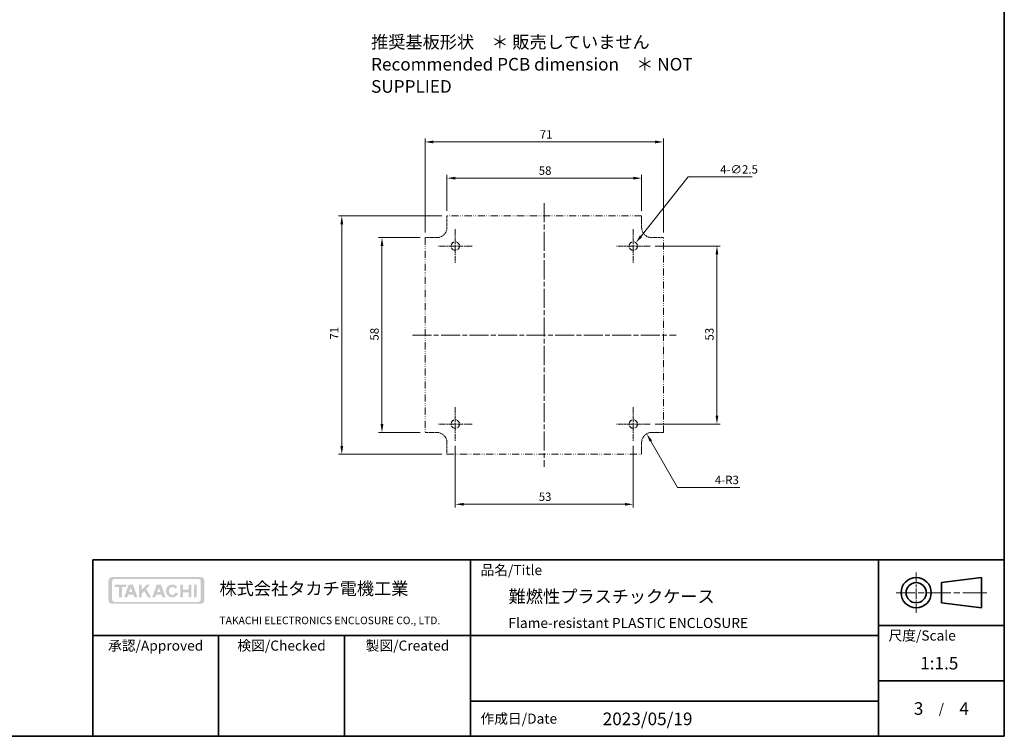
# Model space of a CAD drawing. Units: millimetres. Extents: x 14 to 2195, y 8 to 430.
# Drawn here: x 1305 to 1598, y 8 to 221 of the extents above; entities that cross this region are included whole.
import ezdxf
from ezdxf.enums import TextEntityAlignment as Align

# ---------------------------------------------------------------- set-up
doc = ezdxf.new("R2010")
doc.units = ezdxf.units.MM
doc.linetypes.add('CHAIN', pattern=[0.35429999999999995, 0.2362, -0.0295, 0.0591, -0.0295])
doc.linetypes.add('DASH_DOUBLE_DOT', pattern=[0.43979999999999997, 0.24, -0.06, 0.0098, -0.06, 0.01, -0.06])
doc.layers.get('Defpoints').update_dxf_attribs({"lineweight": 25})
for name, color, linetype, lineweight in [('Border (ISO)', 7, 'Continuous', 35), ('Center Mark (ISO)', 131, 'Continuous', 18), ('Centerline (ISO)', 131, 'Continuous', 18), ('Dimension (ISO)', 7, 'Continuous', 18), ('Hatch (ISO)', 1, 'Continuous', 18), ('Symbol (ISO)', 7, 'Continuous', 18), ('Title (ISO)', 7, 'Continuous', 35), ('Visible (ISO)', 7, 'Continuous', 35)]:
    doc.layers.add(name, color=color, linetype=linetype, lineweight=lineweight)
doc.styles.add('Note Text (TK)', font='MS PGothic.ttf')
doc.styles.add('文字スタイル67', font='arial.ttf')
doc.dimstyles.new('Default - Method 1b (TK)', dxfattribs={"dimtxt": 2.5, "dimasz": 2.5, "dimexe": 1, "dimexo": 1.499999999999999, "dimgap": 1, "dimtad": 1, "dimtoh": 1, "dimrnd": 1e-08, "dimdsep": 46, "dimtxsty": 'Note Text (TK)', "dimcen": 0.09, "dimdle": 5, "dimclrd": 100, "dimclre": 100, "dimclrt": 7, "dimadec": 1, "dimazin": 1, "dimtfac": 1, "dimtmove": 0, "dimatfit": 3, "dimfxl": 1, "dimtolj": 1, "dimlwd": -1, "dimlwe": -1, "dimarcsym": 0})

# ---------------------------------------------------------------- blocks, each defined once
blk = doc.blocks.new('図面枠 tk図枠')
at = {"layer": 'Border (ISO)'}
for p in [(405.4999999999999, 289), (14.50000000000001, 8.000000000000007)]:
    blk.add_line(p, (405.4999999999999, 8.000000000000007), dxfattribs=at)
blk = doc.blocks.new('表題欄 tk表題欄')
at = {"layer": 'Hatch (ISO)'}
h = blk.add_hatch(color=256, dxfattribs=at)
edge = h.paths.add_edge_path(flags=0)
edge.add_arc((95.57537688673352, 236.2990653650367), 0.5958259999999996, 269.9999999999897, 360)
edge.add_line((96.17120288673351, 236.2990653650368), (96.17120288673348, 239.7107813650365))
edge.add_arc((95.5753768867335, 239.7107813650366), 0.5958259999999996, 0, 90.0000000000068)
edge.add_line((95.57537688673342, 240.3066073650366), (79.13710888673356, 240.3066073650366))
edge.add_arc((79.13710888673353, 239.7107813650366), 0.5958259999999996, 89.99999999999744, 180)
edge.add_line((78.54128288673353, 239.7107813650365), (78.54128288673331, 236.2990653650368))
edge.add_arc((79.13710888673332, 236.2990653650365), 0.5958259999999996, 180, 270.0000000000231)
edge.add_line((79.13710888673356, 235.7032393650365), (95.57537688673342, 235.7032393650367))
edge = h.paths.add_edge_path()
edge.add_line((77.83935088673357, 239.9556413650366), (77.83935088673357, 236.0542053650368))
edge.add_arc((78.54128288673346, 236.0542053650367), 0.7019319999998935, 180, 270.0000000000087)
edge.add_line((78.54128288673357, 235.3522733650368), (96.17120288673352, 235.3522733650368))
edge.add_arc((96.17120288673351, 236.0542053650367), 0.7019319999998921, 270, 360)
edge.add_line((96.8731348867334, 236.0542053650368), (96.87313488673352, 239.9556413650366))
edge.add_arc((96.1712028867336, 239.9556413650367), 0.7019319999998921, 0, 90.00000000000873)
edge.add_line((96.17120288673348, 240.6575733650367), (78.54128288673357, 240.6575733650366))
edge.add_arc((78.54128288673357, 239.9556413650366), 0.7019319999999984, 90, 180)
for points in [[(79.07181288673355, 239.1476033650369), (79.07181288673355, 238.6578833650367), (79.92066088673353, 238.6578833650367), (79.92066088673353, 236.6581933650368), (80.50832488673353, 236.6581933650368), (80.50832488673353, 238.6578833650367), (81.35717288673355, 238.6578833650367), (81.35717288673355, 239.1476033650369)], [(85.68407849525303, 236.6581933650368), (84.9434673993943, 237.8918698287545), (84.41792288673358, 237.3246628822781), (84.41792288673358, 236.6581933650368), (83.89555488673355, 236.6581933650368), (83.89555488673355, 239.1476033650369), (84.41792288673358, 239.1476033650369), (84.41792288673358, 238.0993979968839), (85.38913556809511, 239.1476033650369), (86.10696490847272, 239.1476033650369), (85.31925422435492, 238.2974470774499), (86.30334488673353, 236.6581933650368)], [(92.09142939614459, 239.1476033650369), (92.09142939614459, 236.6581933650368), (92.60971639614465, 236.6581933650368), (92.60971639614465, 237.6580383650368), (93.76872039614462, 237.6580383650368), (93.76872039614462, 236.6581933650368), (94.28700739614459, 236.6581933650368), (94.28700739614459, 239.1476033650369), (93.76872039614462, 239.1476033650369), (93.76872039614462, 238.1477583650367), (92.60971639614465, 238.1477583650367), (92.60971639614465, 239.1476033650369)], [(94.84202339614467, 239.1476033650369), (94.84202339614467, 236.6581933650368), (95.36439139614473, 236.6581933650368), (95.36439139614473, 239.1476033650369)]]:
    blk.add_hatch(color=256, dxfattribs=at).paths.add_polyline_path(points)
h = blk.add_hatch(color=256, dxfattribs=at)
h.paths.add_polyline_path([(82.59020695886475, 237.7110913650368), (81.95242681460243, 237.7110913650368), (82.27131688673356, 238.5794973650367)], flags=0)
h.paths.add_polyline_path([(82.77903014574996, 237.1968853650368), (81.76360362771717, 237.1968853650368), (81.56578886050404, 236.6581933650368), (80.94907288673355, 236.6581933650368), (81.86321688673357, 239.1476033650369), (82.67941688673353, 239.1476033650369), (83.59356088673351, 236.6581933650368), (82.97684491296302, 236.6581933650368)])
h = blk.add_hatch(color=256, dxfattribs=at)
h.paths.add_polyline_path([(87.52707281460246, 237.7110913650368), (88.16485295886469, 237.7110913650368), (87.84596288673359, 238.5794973650367)], flags=0)
h.paths.add_polyline_path([(87.14043486050403, 236.6581933650368), (87.3382496277172, 237.1968853650368), (88.35367614574989, 237.1968853650368), (88.551490912963, 236.6581933650368), (89.16820688673343, 236.6581933650368), (88.25406288673352, 239.1476033650369), (87.43786288673356, 239.1476033650369), (86.52371888673358, 236.6581933650368)])
h = blk.add_hatch(color=256, dxfattribs=at)
edge = h.paths.add_edge_path()
edge.add_arc((90.52309888673334, 237.9028983650369), 1.273272000000011, 38.55054079078439, 336.5820184016556)
edge.add_line((91.69149139614446, 237.3968543650369), (91.17255542714857, 237.6216113977801))
edge.add_ellipse((90.52309888673352, 237.9028983650369), major_axis=(0, -0.7998759999999119), ratio=0.8673469387756529, start_angle=128.5505407907963, end_angle=426.582018401653, ccw=False)
edge.add_line((91.09381514418376, 238.3576891122095), (91.51887237036831, 238.6964075050431))
at = {"layer": 'Title (ISO)'}
for p, q in [((74.70882392282105, 244.052739026017), (255.7088239228211, 244.052739026017)), ((74.70882392282105, 209.052739026017), (74.70882392282105, 244.052739026017)), ((149.7088239228211, 244.052739026017), (149.7088239228211, 209.052739026017)), ((230.7088239228211, 244.052739026017), (230.7088239228211, 209.052739026017)), ((255.7088239228211, 244.052739026017), (255.7088239228211, 209.052739026017)), ((243.2088239228211, 239.552739026017), (251.2088239228211, 240.5527390260171)), ((251.2088239228211, 234.552739026017), (251.2088239228211, 240.5527390260171)), ((243.2088239228211, 239.552739026017), (243.2088239228211, 235.552739026017)), ((243.2088239228211, 235.552739026017), (251.2088239228211, 234.552739026017)), ((230.7088239228211, 231.052739026017), (255.7088239228211, 231.052739026017)), ((74.70882392282105, 229.052739026017), (230.7088239228211, 229.052739026017)), ((99.70882392282108, 229.052739026017), (99.70882392282108, 209.052739026017)), ((124.708823922821, 229.052739026017), (124.708823922821, 209.052739026017)), ((230.7088239228211, 220.052739026017), (255.7088239228211, 220.052739026017)), ((149.7088239228211, 216.052739026017), (230.7088239228211, 216.052739026017)), ((255.7088239228211, 209.052739026017), (74.70882392282105, 209.052739026017))]:
    blk.add_line(p, q, dxfattribs=at)
at = {"layer": 'Title (ISO)', "color": 4, "linetype": 'CHAIN', "lineweight": 18, "ltscale": 8.889559745788574}
blk.add_line((238.2088239228211, 241.552739026017), (238.2088239228211, 233.552739026017), dxfattribs=at)
at = {"layer": 'Title (ISO)', "color": 4, "linetype": 'CHAIN', "lineweight": 18, "ltscale": 20.00163269042969}
blk.add_line((252.2088239228211, 237.552739026017), (234.2088239228211, 237.552739026017), dxfattribs=at)
at = {"layer": 'Title (ISO)'}
for radius in [3, 2]:
    blk.add_circle((238.2088239228211, 237.552739026017), radius, dxfattribs=at)
at = {"layer": 'Title (ISO)', "color": 1, "char_height": 2.000000029802322, "line_spacing_factor": 1.5, "style": 'Note Text (TK)'}
for s, insert, attachment_point in [('\\fＭＳ Ｐゴシック|b0|i0;\\H2.0000;品名/Title', (151.708823922821, 242.052739026017), 4), ('\\fＭＳ Ｐゴシック|b0|i0;\\H2.0000;尺度/Scale', (232.7088239228211, 229.052739026017), 4), ('\\fＭＳ Ｐゴシック|b0|i0;\\H2.0000;承認/Approved', (87.20882392282108, 227.052739026017), 5), ('\\fＭＳ Ｐゴシック|b0|i0;\\H2.0000;検図/Checked', (112.208823922821, 227.052739026017), 5), ('\\fＭＳ Ｐゴシック|b0|i0;\\H2.0000;製図/Created', (137.2088239228211, 227.052739026017), 5), ('\\fＭＳ Ｐゴシック|b0|i0;\\H2.0000;作成日/Date', (151.708823922821, 212.552739026017), 4)]:
    blk.add_mtext(s, dxfattribs=dict(at, insert=insert, attachment_point=attachment_point))
at = {"layer": 'Title (ISO)', "color": 7, "line_spacing_factor": 1.5, "style": 'Note Text (TK)'}
for s, insert, char_height, attachment_point in [('株式会社タカチ電機工業', (99.87313488673345, 238.052739026017), 2.5, 4), ('\\fArial|b0|i0;\\H1.4986;TAKACHI ELECTRONICS ENCLOSURE CO., LTD.', (99.87313488673342, 232.052739026017), 1.49859994649887, 4), ('\\fＭＳ Ｐゴシック|b0|i0;\\H2.0000;/', (243.2088239228211, 214.552739026017), 2.000000029802322, 5)]:
    blk.add_mtext(s, dxfattribs=dict(at, insert=insert, char_height=char_height, attachment_point=attachment_point))
at = {"layer": 'Title (ISO)', "color": 7}
for tag, p, height, style in [('<品名>_001', (157.2826875528348, 235.5612617124386), 2.5, 'Note Text (TK)'), ('<Title>_001', (157.2504337373031, 230.5513747487906), 2.000000029802322, '文字スタイル67'), ('<尺度>_001', (241.3196193166189, 222.302739026017), 2.5, 'Note Text (TK)'), ('<ページ_No.>_001', (238.0980284456275, 213.302739026017), 2.5, 'Note Text (TK)'), ('<総ページ数>_001', (246.7855284409709, 213.302739026017), 2.5, 'Note Text (TK)'), ('作成日_001', (175.5468918326507, 211.2601253517655), 2.5, 'Note Text (TK)')]:
    blk.add_attdef(tag, p, '', height=height, dxfattribs=dict(at, style=style))
at = {"layer": 'Title (ISO)', "color": 7, "style": 'Note Text (TK)'}
blk.add_attdef('<承認>', text='', height=2.5, dxfattribs=at).set_placement((87.20882392282108, 217.052739026017), align=Align.MIDDLE_CENTER)
blk = doc.blocks.new('*D42')
at = {"layer": 'Defpoints', "color": 0}
for p in [(1490.485167107581, 174.1808982288522), (1432.485167107581, 162.968505173518), (1490.485167107581, 162.968505173518)]:
    blk.add_point(p, dxfattribs=at)
at = {"layer": 'Dimension (ISO)', "color": 100}
for p, q in [((1432.485167107581, 164.468505173518), (1432.485167107581, 175.1808982288522)), ((1434.985167107581, 174.1808982288522), (1487.985167107581, 174.1808982288522)), ((1490.485167107581, 164.468505173518), (1490.485167107581, 175.1808982288522))]:
    blk.add_line(p, q, dxfattribs=at)
for points in [[(1434.985167107581, 174.5975648955188), (1434.985167107581, 173.7642315621855), (1432.485167107581, 174.1808982288522)], [(1487.985167107581, 174.5975648955188), (1487.985167107581, 173.7642315621855), (1490.485167107581, 174.1808982288522)]]:
    blk.add_solid(points, dxfattribs=at)
at = {"layer": 'Dimension (ISO)', "color": 7, "insert": (1459.844542107581, 176.4308982288522), "char_height": 2.5, "attachment_point": 4, "style": 'Note Text (TK)'}
blk.add_mtext('\\A1;58', dxfattribs=at)
blk = doc.blocks.new('*D43')
at = {"layer": 'Defpoints', "color": 0}
for p in [(1496.985167107581, 184.968505173518), (1425.985167107581, 156.468505173518), (1496.985167107581, 156.468505173518)]:
    blk.add_point(p, dxfattribs=at)
at = {"layer": 'Dimension (ISO)', "color": 100}
for p, q in [((1425.985167107581, 157.968505173518), (1425.985167107581, 185.968505173518)), ((1428.485167107581, 184.968505173518), (1494.485167107581, 184.968505173518)), ((1496.985167107581, 157.968505173518), (1496.985167107581, 185.968505173518))]:
    blk.add_line(p, q, dxfattribs=at)
for points in [[(1428.485167107581, 185.3851718401847), (1428.485167107581, 184.5518385068514), (1425.985167107581, 184.968505173518)], [(1494.485167107581, 185.3851718401847), (1494.485167107581, 184.5518385068514), (1496.985167107581, 184.968505173518)]]:
    blk.add_solid(points, dxfattribs=at)
at = {"layer": 'Dimension (ISO)', "color": 7, "insert": (1460.128633016672, 187.218505173518), "char_height": 2.5, "attachment_point": 4, "style": 'Note Text (TK)'}
blk.add_mtext('\\A1;71', dxfattribs=at)
blk = doc.blocks.new('*D44')
at = {"layer": 'Defpoints', "color": 0}
for p in [(1425.985167107581, 156.468505173518), (1413.154342867307, 98.46850517351803), (1425.985167107581, 98.46850517351803)]:
    blk.add_point(p, dxfattribs=at)
at = {"layer": 'Dimension (ISO)', "color": 100}
for p, q in [((1424.485167107581, 156.468505173518), (1412.154342867307, 156.468505173518)), ((1413.154342867307, 153.968505173518), (1413.154342867307, 100.968505173518)), ((1424.485167107581, 98.46850517351803), (1412.154342867307, 98.46850517351803))]:
    blk.add_line(p, q, dxfattribs=at)
for points in [[(1412.73767620064, 153.968505173518), (1413.571009533974, 153.968505173518), (1413.154342867307, 156.468505173518)], [(1412.73767620064, 100.968505173518), (1413.571009533974, 100.968505173518), (1413.154342867307, 98.46850517351803)]]:
    blk.add_solid(points, dxfattribs=at)
at = {"layer": 'Dimension (ISO)', "color": 7, "insert": (1410.904342867307, 125.827880173518), "char_height": 2.5, "attachment_point": 4, "rotation": 90, "style": 'Note Text (TK)'}
blk.add_mtext('\\A1;58', dxfattribs=at)
blk = doc.blocks.new('*D45')
at = {"layer": 'Defpoints', "color": 0}
for p in [(1432.485167107581, 162.968505173518), (1401.182881518796, 91.96850517351803), (1432.485167107581, 91.96850517351803)]:
    blk.add_point(p, dxfattribs=at)
at = {"layer": 'Dimension (ISO)', "color": 100}
for p, q in [((1430.985167107581, 162.968505173518), (1400.182881518796, 162.968505173518)), ((1401.182881518796, 160.468505173518), (1401.182881518796, 94.46850517351803)), ((1430.985167107581, 91.96850517351803), (1400.182881518796, 91.96850517351803))]:
    blk.add_line(p, q, dxfattribs=at)
for points in [[(1400.766214852129, 160.468505173518), (1401.599548185463, 160.468505173518), (1401.182881518796, 162.968505173518)], [(1400.766214852129, 94.46850517351803), (1401.599548185463, 94.46850517351803), (1401.182881518796, 91.96850517351803)]]:
    blk.add_solid(points, dxfattribs=at)
at = {"layer": 'Dimension (ISO)', "color": 7, "insert": (1398.932881518796, 126.1119710826089), "char_height": 2.5, "attachment_point": 4, "rotation": 90, "style": 'Note Text (TK)'}
blk.add_mtext('\\A1;71', dxfattribs=at)
blk = doc.blocks.new('*D46')
at = {"layer": 'Defpoints', "color": 0}
for p in [(1434.985167107581, 95.96850517351803), (1487.985167107581, 95.96850517351803), (1487.985167107581, 77.0790447840219)]:
    blk.add_point(p, dxfattribs=at)
at = {"layer": 'Dimension (ISO)', "color": 100}
for p, q in [((1434.985167107581, 94.46850517351803), (1434.985167107581, 76.07904478402192)), ((1487.985167107581, 94.46850517351803), (1487.985167107581, 76.07904478402192)), ((1437.485167107581, 77.0790447840219), (1485.485167107581, 77.0790447840219))]:
    blk.add_line(p, q, dxfattribs=at)
for points in [[(1437.485167107581, 77.49571145068859), (1437.485167107581, 76.66237811735525), (1434.985167107581, 77.0790447840219)], [(1485.485167107581, 77.49571145068859), (1485.485167107581, 76.66237811735525), (1487.985167107581, 77.0790447840219)]]:
    blk.add_solid(points, dxfattribs=at)
at = {"layer": 'Dimension (ISO)', "color": 7, "insert": (1459.851644380308, 79.32904478402192), "char_height": 2.5, "attachment_point": 4, "style": 'Note Text (TK)'}
blk.add_mtext('\\A1;53', dxfattribs=at)
blk = doc.blocks.new('*D47')
at = {"layer": 'Defpoints', "color": 0}
for p in [(1492.985167107581, 153.968505173518), (1492.985167107581, 100.968505173518), (1512.916520771563, 100.968505173518)]:
    blk.add_point(p, dxfattribs=at)
at = {"layer": 'Dimension (ISO)', "color": 100}
for p, q in [((1494.485167107581, 153.968505173518), (1513.916520771562, 153.968505173518)), ((1512.916520771563, 151.468505173518), (1512.916520771563, 103.468505173518)), ((1494.485167107581, 100.968505173518), (1513.916520771562, 100.968505173518))]:
    blk.add_line(p, q, dxfattribs=at)
for points in [[(1512.499854104896, 151.468505173518), (1513.333187438229, 151.468505173518), (1512.916520771563, 153.968505173518)], [(1512.499854104896, 103.468505173518), (1513.333187438229, 103.468505173518), (1512.916520771563, 100.968505173518)]]:
    blk.add_solid(points, dxfattribs=at)
at = {"layer": 'Dimension (ISO)', "color": 7, "insert": (1510.666520771563, 125.8349824462453), "char_height": 2.5, "attachment_point": 4, "rotation": 90, "style": 'Note Text (TK)'}
blk.add_mtext('\\A1;53', dxfattribs=at)
blk = doc.blocks.new('*D48')
at = {"layer": 'Defpoints', "color": 0}
for p in [(1487.206726639508, 152.9904814326677), (1488.763607575653, 154.9465289143681)]:
    blk.add_point(p, dxfattribs=at)
at = {"layer": 'Dimension (ISO)', "color": 100}
for p, q in [((1504.363394497419, 174.5459235854399), (1490.320488511799, 156.9025763960686)), ((1523.407358548805, 174.5459235854399), (1504.363394497419, 174.5459235854399)), ((1487.89516710758, 153.968505173518), (1488.07516710758, 153.9685051735179)), ((1487.98516710758, 153.8785051735181), (1487.98516710758, 154.0585051735179))]:
    blk.add_line(p, q, dxfattribs=at)
blk.add_solid([(1489.994480598182, 157.1620565520929), (1490.646496425415, 156.6430962400443), (1488.763607575653, 154.9465289143681)], dxfattribs=at)
at = {"layer": 'Dimension (ISO)', "color": 7, "insert": (1513.89031309426, 176.7959235854399), "char_height": 2.5, "attachment_point": 4, "style": 'Note Text (TK)'}
blk.add_mtext('\\A1;4-∅2.5', dxfattribs=at)
blk = doc.blocks.new('*D49')
at = {"layer": 'Defpoints', "color": 0}
for p in [(1491.98516710758, 98.06658138487126), (1493.48516710758, 95.46850517351788)]:
    blk.add_point(p, dxfattribs=at)
at = {"layer": 'Dimension (ISO)', "color": 100}
for p, q in [((1501.215647231942, 82.07892083122726), (1493.23516710758, 95.90151787541026)), ((1519.727850871507, 82.07892083122726), (1501.215647231942, 82.07892083122726))]:
    blk.add_line(p, q, dxfattribs=at)
blk.add_solid([(1493.596011025824, 96.10985120874363), (1492.874323189337, 95.69318454207678), (1491.98516710758, 98.06658138487126)], dxfattribs=at)
at = {"layer": 'Dimension (ISO)', "color": 7, "insert": (1512.313078144234, 84.32892083122726), "char_height": 2.5, "attachment_point": 4, "style": 'Note Text (TK)'}
blk.add_mtext('\\A1;4-R3', dxfattribs=at)

msp = doc.modelspace()

# ---------------------------------------------------------------- linework, layer by layer
at = {"layer": 'Center Mark (ISO)', "linetype": 'CHAIN', "ltscale": 7.407949447631835}
for p, q in [((1434.985167107581, 158.968505173518), (1434.985167107581, 148.968505173518)), ((1487.985167107581, 158.968505173518), (1487.985167107581, 148.968505173518)), ((1439.985167107581, 153.968505173518), (1429.985167107581, 153.968505173518)), ((1492.985167107581, 153.968505173518), (1482.985167107581, 153.968505173518)), ((1434.985167107581, 105.968505173518), (1434.985167107581, 95.96850517351803)), ((1487.985167107581, 105.968505173518), (1487.985167107581, 95.96850517351803)), ((1439.985167107581, 100.968505173518), (1429.985167107581, 100.968505173518)), ((1492.985167107581, 100.968505173518), (1482.985167107581, 100.968505173518))]:
    msp.add_line(p, q, dxfattribs=at)
at = {"layer": 'Centerline (ISO)', "linetype": 'CHAIN', "ltscale": 23.99096870422363}
for p, q in [((1461.485167107581, 166.718505173518), (1461.485167107581, 88.21850517351803)), ((1422.235167107581, 127.468505173518), (1500.73516710758, 127.468505173518))]:
    msp.add_line(p, q, dxfattribs=at)
at = {"layer": 'Visible (ISO)', "linetype": 'DASH_DOUBLE_DOT', "lineweight": 18, "ltscale": 2.088656663894653}
for p, q in [((1432.485167107581, 162.968505173518), (1432.485167107581, 159.468505173518)), ((1490.485167107581, 159.468505173518), (1490.485167107581, 162.968505173518)), ((1429.485167107581, 156.468505173518), (1425.985167107581, 156.468505173518)), ((1496.985167107581, 156.468505173518), (1493.485167107581, 156.468505173518)), ((1425.985167107581, 98.46850517351803), (1429.485167107581, 98.46850517351803)), ((1493.485167107581, 98.46850517351803), (1496.985167107581, 98.46850517351803)), ((1432.485167107581, 95.46850517351803), (1432.485167107581, 91.96850517351803)), ((1490.485167107581, 91.96850517351803), (1490.485167107581, 95.46850517351805))]:
    msp.add_line(p, q, dxfattribs=at)
at = {"layer": 'Visible (ISO)', "linetype": 'DASH_DOUBLE_DOT', "lineweight": 18, "ltscale": 8.791874885559082}
for p, q in [((1490.485167107581, 162.968505173518), (1432.485167107581, 162.968505173518)), ((1425.985167107581, 156.468505173518), (1425.985167107581, 98.46850517351803)), ((1496.985167107581, 98.46850517351803), (1496.985167107581, 156.468505173518)), ((1432.485167107581, 91.96850517351803), (1490.485167107581, 91.96850517351803))]:
    msp.add_line(p, q, dxfattribs=at)
at = {"layer": 'Visible (ISO)', "linetype": 'DASH_DOUBLE_DOT', "lineweight": 18, "ltscale": 4.687058925628662}
for centre in [(1434.985167107581, 153.968505173518), (1487.985167107581, 153.968505173518), (1434.985167107581, 100.968505173518), (1487.985167107581, 100.968505173518)]:
    msp.add_circle(centre, 1.249999999999998, dxfattribs=at)
at = {"layer": 'Visible (ISO)', "linetype": 'DASH_DOUBLE_DOT', "lineweight": 18, "ltscale": 2.812195301055908}
for centre, radius, start, end in [((1429.485167107581, 159.468505173518), 3.000000000000006, 270, 0), ((1493.485167107581, 159.468505173518), 2.999999999999998, 180, 270), ((1429.485167107581, 95.46850517351805), 2.999999999999993, 0, 90), ((1493.485167107581, 95.46850517351805), 2.999999999999993, 90, 180)]:
    msp.add_arc(centre, radius, start, end, dxfattribs=at)

# ---------------------------------------------------------------- block references
at = {"xscale": 1.5, "yscale": 1.5, "zscale": 1.5}
msp.add_blockref('図面枠 tk図枠', (990.2499999999999, -3.99999961967033), dxfattribs=at)
ref = msp.add_blockref('表題欄 tk表題欄', (1214.936764115768, -305.5791081586959), dxfattribs=dict(xscale=1.5, yscale=1.5, zscale=1.5))
ref.add_attrib('<品名>_001', '難燃性プラスチックケース', (1450.86079544502, 47.76278440996198), dxfattribs={"layer": 'Title (ISO)', "color": 7, "height": 3.75, "style": 'Note Text (TK)'})
ref.add_attrib('<尺度>_001', '1:1.5', (1573.44556523191, 27.89930119888361), dxfattribs={"layer": 'Title (ISO)', "color": 7, "height": 3.75, "style": 'Note Text (TK)'})
ref.add_attrib('作成日_001', '2023/05/19', (1478.897614468614, 11.3110798689524), dxfattribs={"layer": 'Title (ISO)', "color": 7, "height": 3.75, "style": 'Note Text (TK)'})
ref.add_attrib('<Title>_001', 'Flame-resistant PLASTIC ENCLOSURE', (1450.812414721723, 40.24795396449), dxfattribs={"layer": 'Title (ISO)', "color": 7, "height": 3.000000044703483, "style": '文字スタイル67'})
ref.add_attrib('<ページ_No.>_001', '3', (1571.552182769728, 14.40058018933378), dxfattribs={"layer": 'Title (ISO)', "color": 7, "height": 3.75, "style": 'Note Text (TK)'})
ref.add_attrib('<総ページ数>_001', '4', (1585.115289320943, 14.37500038032968), dxfattribs={"layer": 'Title (ISO)', "color": 7, "height": 3.75, "style": 'Note Text (TK)'})

# ---------------------------------------------------------------- texts
at = {"layer": 'Symbol (ISO)', "color": 7, "insert": (1409.904134324778, 207.6188621612071), "char_height": 3.75, "width": 120.3070163726806, "attachment_point": 4, "line_spacing_factor": 1.058181881904602, "style": 'Note Text (TK)'}
msp.add_mtext('{推奨基板形状\u3000＊ 販売していません\\PRecommended PCB dimension\u3000＊ NOT SUPPLIED}', dxfattribs=at)

# ---------------------------------------------------------------- dimensions: what is measured, and where the dimension line sits
at = {"layer": 'Dimension (ISO)', "color": 100}
for base, p1, p2, angle, picture, middle in [((1496.985167107581, 184.968505173518), (1425.985167107581, 156.468505173518), (1496.985167107581, 156.468505173518), 180, '*D43', (1461.485167107581, 184.968505173518)), ((1490.485167107581, 174.1808982288522), (1432.485167107581, 162.968505173518), (1490.485167107581, 162.968505173518), 180, '*D42', (1461.485167107581, 174.1808982288522)), ((1401.182881518796, 91.96850517351803), (1432.485167107581, 162.968505173518), (1432.485167107581, 91.96850517351803), 90, '*D45', (1401.182881518796, 127.468505173518)), ((1413.154342867307, 98.46850517351803), (1425.985167107581, 156.468505173518), (1425.985167107581, 98.46850517351803), 90, '*D44', (1413.154342867307, 127.468505173518)), ((1512.916520771563, 100.968505173518), (1492.985167107581, 153.968505173518), (1492.985167107581, 100.968505173518), 90, '*D47', (1512.916520771563, 127.468505173518)), ((1487.985167107581, 77.0790447840219), (1434.985167107581, 95.96850517351803), (1487.985167107581, 95.96850517351803), 180, '*D46', (1461.485167107581, 77.0790447840219))]:
    dim = msp.add_linear_dim(base=base, p1=p1, p2=p2, angle=angle, dimstyle='Default - Method 1b (TK)', override={"dimtoh": 0, "dimdec": 2, "dimtp": 0, "dimtm": 0, "dimtdec": 2, "dimtofl": 0, "dimatfit": 1}, dxfattribs=at)
    dim.commit()
    dim.dimension.update_dxf_attribs({"geometry": picture, "text_midpoint": middle, "dimtype": 160})
dim = msp.add_diameter_dim_2p(p1=(1487.206726639508, 152.9904814326677), p2=(1488.763607575653, 154.9465289143681), text='4-<>', dimstyle='Default - Method 1b (TK)', override={"dimtih": 1, "dimdec": 2, "dimlfac": 0.9999999999999531, "dimtp": 0, "dimtm": 0, "dimtdec": 2, "dimtofl": 0}, dxfattribs=at)
dim.commit()
dim.dimension.update_dxf_attribs({"geometry": '*D48', "text_midpoint": (1518.648835821533, 174.5459235854399), "dimtype": 163})
dim = msp.add_radius_dim(center=(1493.48516710758, 95.46850517351788), mpoint=(1491.98516710758, 98.06658138487126), text='4-<>', dimstyle='Default - Method 1b (TK)', override={"dimtih": 1, "dimdec": 2, "dimcen": 0, "dimtp": 0, "dimtm": 0, "dimtdec": 2, "dimtofl": 0}, dxfattribs=at)
dim.commit()
dim.dimension.update_dxf_attribs({"geometry": '*D49', "text_midpoint": (1516.02046450787, 82.07892083122726), "dimtype": 164})

doc.saveas('drawing.dxf')
